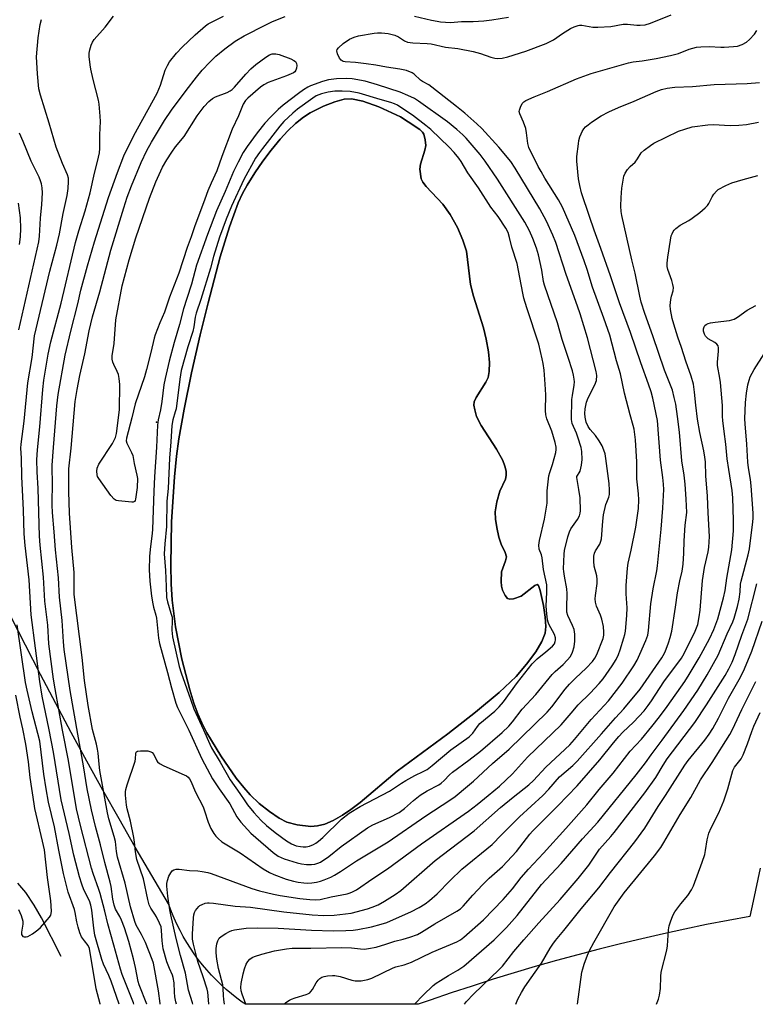
# Model space of a CAD drawing. Units: inches. Extents: x 1237766 to 1243766, y 529455 to 533455.
# Drawn here: x 1240843 to 1241099, y 529455 to 529797 of the extents above; entities that cross this region are included whole.
import ezdxf

# ---------------------------------------------------------------- set-up
doc = ezdxf.new("R2010")
doc.units = ezdxf.units.IN
doc.header["$MEASUREMENT"] = 0
for name, color, linetype in [('ELEV-Water Elevation', 7, 'Continuous'), ('HYDRO-Single Line Stream', 4, 'Continuous'), ('HYDRO-Water Body', 4, 'Continuous'), ('NTRL-Open Land', 7, 'Continuous'), ('Undefined', 1, 'Continuous')]:
    doc.layers.add(name, color=color, linetype=linetype)

msp = doc.modelspace()

# ---------------------------------------------------------------- linework, layer by layer
at = {"layer": 'ELEV-Water Elevation'}
msp.add_point((1240890.89, 529657.05, 414.53), dxfattribs=at)
at = {"layer": 'HYDRO-Single Line Stream'}
msp.add_lwpolyline([(1240857.84, 529471.73), (1240850.92, 529485.09), (1240848.45, 529489.55), (1240845.55, 529493.89), (1240842.73, 529497.09)], dxfattribs=at)
at = {"layer": 'HYDRO-Water Body'}
msp.add_lwpolyline([(1241012.71, 529595.82), (1241013.43, 529595.66), (1241014.74, 529595.77), (1241017.36, 529596.62), (1241022.14, 529600.37), (1241022.93, 529600.67), (1241023.44, 529600.38), (1241023.95, 529598.67), (1241025.11, 529593.38), (1241025.78, 529589.35), (1241025.99, 529586.2), (1241025.75, 529583.87), (1241024.6, 529580.94), (1241022.45, 529577.34), (1241019.31, 529573.1), (1241015.63, 529568.85), (1241009.74, 529563.21), (1241001.58, 529556.39), (1240991.94, 529548.98), (1240974.37, 529536), (1240961.52, 529525.16), (1240958.31, 529522.68), (1240955.39, 529520.68), (1240952.15, 529518.83), (1240949.28, 529517.62), (1240946.79, 529516.97), (1240944.38, 529516.81), (1240939.63, 529517.38), (1240936.12, 529518.3), (1240933.44, 529519.67), (1240930.11, 529521.93), (1240926.54, 529524.8), (1240923.42, 529527.73), (1240921.16, 529530.27), (1240918.54, 529533.58), (1240913.17, 529541.26), (1240908.38, 529549.28), (1240906.62, 529552.73), (1240905.23, 529555.86), (1240903.86, 529559.6), (1240902.43, 529564.19), (1240899.69, 529574.83), (1240897.5, 529585.99), (1240896.3, 529595.33), (1240895.96, 529600.98), (1240895.82, 529607.38), (1240896.11, 529622.51), (1240897.09, 529638.09), (1240897.81, 529645.19), (1240898.6, 529651.2), (1240900.42, 529661.56), (1240902.98, 529674.12), (1240905.97, 529687.35), (1240908.77, 529698.46), (1240913.02, 529714.42), (1240916.16, 529724.77), (1240919.26, 529733.09), (1240920.74, 529736.34), (1240922.29, 529739.2), (1240924.97, 529743.46), (1240927.78, 529747.54), (1240930.68, 529751.4), (1240933.8, 529755.16), (1240936.46, 529758.03), (1240939.16, 529760.6), (1240941.87, 529762.77), (1240944.23, 529764.26), (1240948.8, 529766.57), (1240952.8, 529768.18), (1240956.04, 529769.05), (1240958.58, 529769.21), (1240962.51, 529768.34), (1240967.97, 529766.38), (1240975.58, 529762.92), (1240978.15, 529761.16), (1240982.23, 529758.53), (1240983.19, 529757.63), (1240983.63, 529756.9), (1240984.12, 529755), (1240984.32, 529753), (1240984.04, 529751.33), (1240982.5, 529746.45), (1240982.25, 529744.72), (1240982.72, 529741.47), (1240983.29, 529740.3), (1240984.45, 529738.73), (1240990.21, 529732.67), (1240992.77, 529729.05), (1240995.28, 529724.55), (1240997.22, 529720.2), (1240998.44, 529716.28), (1240999.88, 529704.79), (1241000.91, 529700.67), (1241004.37, 529689.73), (1241005.32, 529685.76), (1241006.02, 529681.37), (1241006.37, 529677.71), (1241006.32, 529674.59), (1241005.91, 529672.52), (1241005.11, 529670.88), (1241001.76, 529665.54), (1241001.16, 529664.02), (1241001.03, 529662.9), (1241001.3, 529661.27), (1241001.95, 529659), (1241003.53, 529655.82), (1241008.89, 529647.62), (1241011.03, 529643.7), (1241011.76, 529641.81), (1241012.17, 529640), (1241012.23, 529638.58), (1241011.97, 529637.24), (1241010.06, 529633.05), (1241008.96, 529629.36), (1241008.43, 529625.91), (1241008.54, 529623.4), (1241008.96, 529620.46), (1241009.7, 529617.19), (1241010.52, 529614.67), (1241011.89, 529611.77), (1241012.29, 529610.28), (1241012.02, 529608.87), (1241010.64, 529605.11), (1241010.42, 529601.75), (1241010.59, 529600.12), (1241010.96, 529598.74), (1241011.81, 529596.88)], close=True, dxfattribs=at)
at = {"layer": 'NTRL-Open Land'}
msp.add_polyline3d([(1240939.63, 529517.38, 0), (1240944.38, 529516.81, 0), (1240946.79, 529516.97, 0), (1240949.28, 529517.62, 0), (1240952.15, 529518.83, 0), (1240955.39, 529520.68, 0), (1240958.31, 529522.68, 0), (1240961.52, 529525.16, 0), (1240974.37, 529536, 0), (1240991.94, 529548.98, 0), (1241001.58, 529556.39, 0), (1241009.74, 529563.21, 0), (1241015.63, 529568.85, 0), (1241019.31, 529573.1, 0), (1241022.45, 529577.34, 0), (1241024.6, 529580.94, 0), (1241025.75, 529583.87, 0), (1241025.99, 529586.2, 0), (1241025.78, 529589.35, 0), (1241025.11, 529593.38, 0), (1241023.95, 529598.67, 0), (1241023.44, 529600.38, 0), (1241022.93, 529600.67, 0), (1241022.14, 529600.37, 0), (1241017.36, 529596.62, 0), (1241014.74, 529595.77, 0), (1241013.43, 529595.66, 0), (1241012.71, 529595.82, 0), (1241011.81, 529596.88, 0), (1241010.96, 529598.74, 0), (1241010.59, 529600.12, 0), (1241010.42, 529601.75, 0), (1241010.64, 529605.11, 0), (1241012.02, 529608.87, 0), (1241012.29, 529610.28, 0), (1241011.89, 529611.77, 0), (1241010.52, 529614.67, 0), (1241009.7, 529617.19, 0), (1241008.96, 529620.46, 0), (1241008.54, 529623.4, 0), (1241008.43, 529625.91, 0), (1241008.96, 529629.36, 0), (1241010.06, 529633.05, 0), (1241011.97, 529637.24, 0), (1241012.23, 529638.58, 0), (1241012.17, 529640, 0), (1241011.76, 529641.81, 0), (1241011.03, 529643.7, 0), (1241008.89, 529647.62, 0), (1241003.53, 529655.82, 0), (1241001.95, 529659, 0), (1241001.3, 529661.27, 0), (1241001.03, 529662.9, 0), (1241001.16, 529664.02, 0), (1241001.76, 529665.54, 0), (1241005.11, 529670.88, 0), (1241005.91, 529672.52, 0), (1241006.32, 529674.59, 0), (1241006.37, 529677.71, 0), (1241006.02, 529681.37, 0), (1241005.32, 529685.76, 0), (1241004.37, 529689.73, 0), (1241000.91, 529700.67, 0), (1240999.88, 529704.79, 0), (1240998.44, 529716.28, 0), (1240997.22, 529720.2, 0), (1240995.28, 529724.55, 0), (1240992.77, 529729.05, 0), (1240990.21, 529732.67, 0), (1240984.45, 529738.73, 0), (1240983.29, 529740.3, 0), (1240982.72, 529741.47, 0), (1240982.25, 529744.72, 0), (1240982.5, 529746.45, 0), (1240984.04, 529751.33, 0), (1240984.32, 529753, 0), (1240984.12, 529755, 0), (1240983.63, 529756.9, 0), (1240983.19, 529757.63, 0), (1240982.23, 529758.53, 0), (1240978.15, 529761.16, 0), (1240975.58, 529762.92, 0), (1240967.97, 529766.38, 0), (1240962.51, 529768.34, 0), (1240958.58, 529769.21, 0), (1240956.04, 529769.05, 0), (1240952.8, 529768.18, 0), (1240948.8, 529766.57, 0), (1240944.23, 529764.26, 0), (1240941.87, 529762.77, 0), (1240939.16, 529760.6, 0), (1240936.46, 529758.03, 0), (1240933.8, 529755.16, 0), (1240930.68, 529751.4, 0), (1240927.78, 529747.54, 0), (1240924.97, 529743.46, 0), (1240922.29, 529739.2, 0), (1240920.74, 529736.34, 0), (1240919.26, 529733.09, 0), (1240916.16, 529724.77, 0), (1240913.02, 529714.42, 0), (1240908.77, 529698.46, 0), (1240905.97, 529687.35, 0), (1240902.98, 529674.12, 0), (1240900.42, 529661.56, 0), (1240898.6, 529651.2, 0), (1240897.81, 529645.19, 0), (1240897.09, 529638.09, 0), (1240896.11, 529622.51, 0), (1240895.82, 529607.38, 0), (1240895.96, 529600.98, 0), (1240896.3, 529595.33, 0), (1240897.5, 529585.99, 0), (1240899.69, 529574.83, 0), (1240902.43, 529564.19, 0), (1240903.86, 529559.6, 0), (1240905.23, 529555.86, 0), (1240906.62, 529552.73, 0), (1240908.38, 529549.28, 0), (1240913.17, 529541.26, 0), (1240918.54, 529533.58, 0), (1240921.16, 529530.27, 0), (1240923.42, 529527.73, 0), (1240926.54, 529524.8, 0), (1240930.11, 529521.93, 0), (1240933.44, 529519.67, 0), (1240936.12, 529518.3, 0)], close=True, dxfattribs=at)
msp.add_polyline3d([(1241100.33, 529502.33, 0), (1241097.88, 529490.89, 0), (1241096.78, 529485.61, 0), (1241089.26, 529484.22, 0), (1241081.75, 529482.75, 0), (1241074.26, 529481.2, 0), (1241066.78, 529479.58, 0), (1241059.32, 529477.87, 0), (1241051.88, 529476.09, 0), (1241044.46, 529474.23, 0), (1241037.06, 529472.3, 0), (1241029.68, 529470.28, 0), (1241022.32, 529468.19, 0), (1241014.98, 529466.03, 0), (1241007.67, 529463.78, 0), (1241000.38, 529461.46, 0), (1240993.11, 529459.07, 0), (1240985.87, 529456.59, 0), (1240981.71, 529455.12, 0), (1240981.7, 529455.12, 0), (1240921.7, 529455.13, 0), (1240920.62, 529455.87, 0), (1240918.71, 529457.28, 0), (1240916.85, 529458.76, 0), (1240915.04, 529460.29, 0), (1240913.28, 529461.89, 0), (1240911.58, 529463.55, 0), (1240909.94, 529465.26, 0), (1240908.35, 529467.02, 0), (1240906.82, 529468.84, 0), (1240905.36, 529470.71, 0), (1240903.96, 529472.63, 0), (1240902.62, 529474.59, 0), (1240901.36, 529476.6, 0), (1240900.16, 529478.64, 0), (1240899.03, 529480.73, 0), (1240897.97, 529482.86, 0), (1240896.98, 529485.02, 0), (1240896.07, 529487.21, 0), (1240895.23, 529489.43, 0), (1240895.05, 529489.92, 0), (1240889.25, 529499.74, 0), (1240883.52, 529509.59, 0), (1240877.86, 529519.48, 0), (1240872.27, 529529.42, 0), (1240866.75, 529539.39, 0), (1240861.3, 529549.4, 0), (1240855.92, 529559.45, 0), (1240850.61, 529569.53, 0), (1240845.37, 529579.65, 0), (1240840.2, 529589.81, 0)], dxfattribs=at)
at = {"layer": 'Undefined'}
for points, elevation in [([(1240883.03, 529455.13), (1240882.89, 529455.61), (1240879, 529465.42), (1240878.36, 529467.25), (1240876.11, 529475.67), (1240873.96, 529482.98), (1240872.96, 529487.44), (1240871.35, 529493.58), (1240870.91, 529494.97), (1240868.91, 529500.48), (1240868.34, 529502.33), (1240864.51, 529517.09), (1240863.07, 529522.95), (1240860.39, 529539.64), (1240858.27, 529550.14), (1240855.7, 529564.49), (1240855.16, 529567.92), (1240853.55, 529580.14), (1240853.14, 529586.66), (1240852.07, 529594.91), (1240851.67, 529603.29), (1240850.48, 529614.32), (1240850.32, 529617.47), (1240849.77, 529634.06), (1240849.43, 529639.85), (1240849.4, 529643.95), (1240849.6, 529647.42), (1240850.36, 529655.43), (1240851.39, 529668.35), (1240851.75, 529671.55), (1240853.33, 529680.63), (1240854.23, 529684.89), (1240857.82, 529698.34), (1240862.78, 529719.36), (1240863.92, 529723.38), (1240866.11, 529730.27), (1240867.87, 529736.62), (1240869.32, 529743.33), (1240870.44, 529747.44), (1240871.07, 529750.45), (1240871.15, 529751.94), (1240871.17, 529756.72), (1240871.4, 529761.34), (1240871.32, 529763.1), (1240870.94, 529767.26), (1240870.72, 529768.73), (1240868.89, 529775.85), (1240868.07, 529779.51), (1240867.83, 529780.94), (1240867.54, 529783.86), (1240867.53, 529785.02), (1240867.72, 529786.15), (1240868.18, 529787.82), (1240868.65, 529788.85), (1240869.29, 529789.74), (1240873.06, 529794.06), (1240875.97, 529797.83)], 410), ([(1240892.14, 529455.13), (1240892.09, 529455.42), (1240891.51, 529459.83), (1240889.79, 529469.4), (1240889.38, 529470.61), (1240887.03, 529476.54), (1240885.64, 529479.34), (1240883.85, 529482.54), (1240883.31, 529483.85), (1240881.88, 529488.89), (1240879.98, 529497.13), (1240877.28, 529506.19), (1240876.96, 529508.11), (1240876.81, 529510.42), (1240876.64, 529511.59), (1240876.19, 529513.32), (1240874.37, 529519.43), (1240873.89, 529521.5), (1240871.21, 529536.22), (1240870.92, 529538.43), (1240870.59, 529542.19), (1240870.36, 529543.66), (1240870, 529545.39), (1240868.61, 529550.45), (1240867.14, 529558.75), (1240865.9, 529567.44), (1240865.05, 529575.4), (1240862.35, 529597.23), (1240862.28, 529598.89), (1240862.3, 529604.85), (1240861.45, 529613.5), (1240860.69, 529625.44), (1240860.47, 529632.98), (1240860.4, 529638.75), (1240860.49, 529640.84), (1240861.31, 529648.04), (1240862.66, 529664.19), (1240863.34, 529668.4), (1240864.27, 529673.18), (1240866, 529680.77), (1240867.49, 529688.68), (1240868.64, 529693.61), (1240871.22, 529702.27), (1240875.02, 529716.7), (1240879.5, 529731.33), (1240880.73, 529735.08), (1240882.2, 529738.98), (1240885.56, 529747.12), (1240887.56, 529751.25), (1240889.12, 529754.1), (1240893.68, 529761.63), (1240896.11, 529765.22), (1240901.11, 529772.01), (1240904.73, 529776.63), (1240906.77, 529779.12), (1240909.38, 529781.89), (1240911.5, 529783.91), (1240914.54, 529786.55), (1240918.12, 529789.22), (1240921.29, 529791.07), (1240928.83, 529794.89), (1240931.18, 529795.95), (1240935.57, 529797.73)], 414), ([(1240897.84, 529455.13), (1240897.63, 529456.01), (1240897.29, 529457.67), (1240897.06, 529459.35), (1240896.99, 529462.53), (1240896.66, 529464.46), (1240896.41, 529465.26), (1240895.35, 529467.58), (1240894.5, 529469.8), (1240893.22, 529474.36), (1240892.82, 529477.16), (1240892.63, 529480.73), (1240892.44, 529481.99), (1240891.95, 529483.31), (1240890.92, 529485.41), (1240890.35, 529486.42), (1240888.93, 529488.5), (1240888.38, 529489.64), (1240887.88, 529491.5), (1240886.34, 529498.68), (1240884.08, 529505.3), (1240883.6, 529507.96), (1240883.27, 529511.39), (1240883, 529513), (1240881.88, 529518.65), (1240880.71, 529522.92), (1240880.44, 529524.18), (1240880.15, 529527.66), (1240880.15, 529528.75), (1240880.24, 529529.57), (1240880.73, 529531.27), (1240883.49, 529539.45), (1240883.63, 529540.26), (1240883.7, 529542.1), (1240883.82, 529542.53), (1240883.93, 529542.7), (1240884.29, 529542.9), (1240885.3, 529543.03), (1240887.89, 529542.97), (1240888.94, 529542.72), (1240889.38, 529542.43), (1240889.91, 529541.81), (1240890.93, 529539.61), (1240891.24, 529539.16), (1240891.89, 529538.59), (1240893.43, 529537.78), (1240900.48, 529534.75), (1240901.24, 529534.34), (1240901.85, 529533.84), (1240902.34, 529533.27), (1240902.77, 529532.55), (1240904.44, 529528.71), (1240907.04, 529523.63), (1240907.57, 529522.26), (1240908.8, 529518.28), (1240909.77, 529516.08), (1240910.79, 529514.34), (1240911.45, 529513.4), (1240912.24, 529512.59), (1240913.54, 529511.5), (1240919.88, 529507.67), (1240927.83, 529502.15), (1240930.04, 529500.87), (1240931.56, 529500.1), (1240935.82, 529498.54), (1240938.39, 529497.81), (1240940.03, 529497.48), (1240941.94, 529497.19), (1240943.34, 529497.13), (1240944.76, 529497.23), (1240946.44, 529497.48), (1240947.73, 529497.8), (1240949.04, 529498.25), (1240951.4, 529499.23), (1240952.65, 529499.85), (1240954.77, 529501.14), (1240960.23, 529504.82), (1240971.25, 529511.45), (1240984.37, 529520.49), (1240992.66, 529525.89), (1240994.47, 529527.24), (1240998.83, 529530.76), (1241000.82, 529532.45), (1241007.42, 529538.61), (1241013.29, 529543.59), (1241026.42, 529556.45), (1241028.06, 529558.3), (1241032.73, 529564.46), (1241034.19, 529566.18), (1241036.22, 529568.23), (1241039.98, 529571.73), (1241042.17, 529573.99), (1241042.99, 529575.14), (1241043.63, 529576.46), (1241045.83, 529581.99), (1241046.09, 529583.11), (1241046.14, 529584.22), (1241045.95, 529586.16), (1241045.39, 529588.75), (1241044.95, 529590.06), (1241043.56, 529593.23), (1241043.19, 529594.59), (1241043.14, 529595.74), (1241043.19, 529596.9), (1241043.75, 529601.01), (1241043.82, 529602.42), (1241043.66, 529603.67), (1241042.8, 529607.06), (1241042.65, 529608.8), (1241042.63, 529610.54), (1241042.84, 529611.63), (1241043.23, 529612.4), (1241044.66, 529614.73), (1241045.06, 529615.79), (1241045.27, 529616.61), (1241045.72, 529622.64), (1241046.02, 529624.87), (1241046.81, 529628.49), (1241047.09, 529629.28), (1241047.89, 529631.04), (1241048.11, 529631.97), (1241048.12, 529633.41), (1241047.94, 529635.8), (1241046.84, 529644.42), (1241046.52, 529646.02), (1241046.13, 529647.31), (1241045.47, 529648.87), (1241044.53, 529650.53), (1241043.22, 529652.35), (1241041.38, 529654.46), (1241040.64, 529655.53), (1241040.02, 529656.98), (1241039.6, 529658.81), (1241039.56, 529660.03), (1241039.67, 529661.68), (1241039.84, 529662.86), (1241040.14, 529663.98), (1241040.71, 529665.47), (1241042.94, 529669.92), (1241043.53, 529671.51), (1241043.67, 529673.16), (1241043.48, 529674.58), (1241040.38, 529686.22), (1241037.85, 529694.61), (1241036.95, 529697.28), (1241032.97, 529708.2), (1241029.39, 529719.3), (1241028.44, 529721.87), (1241026.16, 529726.73), (1241023.94, 529731.06), (1241015.3, 529745.07), (1241013.77, 529747.39), (1241009.71, 529752.41), (1241003.72, 529758.84), (1241002.02, 529760.52), (1240997.85, 529764.15), (1240995, 529766.49), (1240986.43, 529773.25), (1240985.36, 529773.97), (1240983.12, 529775.17), (1240982.43, 529775.63), (1240980.26, 529777.75), (1240979.57, 529778.24), (1240977.63, 529778.94), (1240975.36, 529779.46), (1240970.69, 529780.11), (1240966.96, 529780.8), (1240963.57, 529781.28), (1240959.9, 529781.74), (1240956.39, 529782), (1240955.67, 529782.13), (1240955.27, 529782.3), (1240954.9, 529782.59), (1240954.43, 529783.25), (1240953.71, 529784.79), (1240953.47, 529785.81), (1240953.57, 529786.27), (1240954, 529786.89), (1240955.66, 529788.39), (1240957.82, 529789.84), (1240959.41, 529790.61), (1240960.92, 529791.07), (1240966.4, 529791.96), (1240967.54, 529792.09), (1240968.93, 529792.09), (1240971.26, 529791.78), (1240973.59, 529791.24), (1240974.81, 529790.66), (1240976.97, 529789.23), (1240977.99, 529788.83), (1240979.87, 529788.59), (1240984.76, 529788.37), (1240986.19, 529788.22), (1240991.19, 529787.03), (1240995.41, 529786.57), (1241000.81, 529785.61), (1241003.33, 529784.88), (1241006.86, 529783.63), (1241008.22, 529783.25), (1241009.33, 529783.14), (1241010.79, 529783.27), (1241012.79, 529783.77), (1241018.99, 529785.72), (1241026.14, 529788.32), (1241028.67, 529789.63), (1241031.79, 529791.78), (1241034.55, 529793.55), (1241035.83, 529794.17), (1241037.14, 529794.6), (1241037.68, 529794.69), (1241038.48, 529794.69), (1241042.28, 529794.03), (1241044.05, 529794), (1241048.51, 529794.25), (1241052.75, 529795.1), (1241054.3, 529795.08), (1241057.53, 529794.7), (1241058.69, 529794.68), (1241060.4, 529794.86), (1241062.28, 529795.36), (1241069.5, 529798.27)], 416), ([(1240980.41, 529797.89), (1240986.24, 529796.5), (1240988.28, 529796.05), (1240989.44, 529795.89), (1240992.91, 529795.68), (1240996.65, 529795.99), (1241000.79, 529796), (1241004.44, 529796.2), (1241007.22, 529796.55), (1241013.03, 529797.5)], 414), ([(1240903.51, 529455.13), (1240903.37, 529455.68), (1240901.98, 529460.04), (1240900.95, 529465.93), (1240899.18, 529472.06), (1240897.69, 529477.96), (1240895.79, 529486.11), (1240895.47, 529487.83), (1240894.79, 529492.64), (1240894.47, 529496.13), (1240894.49, 529496.98), (1240894.64, 529498.02), (1240895.12, 529499.53), (1240895.79, 529500.74), (1240896.33, 529501.37), (1240896.94, 529501.77), (1240897.64, 529502), (1240898.73, 529501.99), (1240902.3, 529501.47), (1240905.24, 529501.36), (1240906.69, 529501.22), (1240908.67, 529500.79), (1240909.8, 529500.46), (1240923.97, 529495.25), (1240926.6, 529494.44), (1240931.45, 529493.31), (1240933.78, 529492.86), (1240940.65, 529491.84), (1240944.12, 529491.48), (1240946.15, 529491.37), (1240947.62, 529491.52), (1240951.5, 529492.38), (1240957, 529493.47), (1240958.13, 529493.79), (1240958.94, 529494.12), (1240960.22, 529494.87), (1240965.91, 529498.75), (1240971.05, 529502.12), (1240982.77, 529510.77), (1240999.11, 529522.11), (1241002.09, 529524.36), (1241005.98, 529527.48), (1241009.86, 529530.76), (1241014.36, 529535.03), (1241019.59, 529540.84), (1241031.33, 529552.07), (1241034.8, 529556.04), (1241037.18, 529558.93), (1241041.36, 529563.08), (1241044.53, 529566.36), (1241045.88, 529568.04), (1241048.99, 529572.53), (1241050.32, 529574.75), (1241051.13, 529576.46), (1241051.73, 529578.06), (1241053.08, 529582.23), (1241053.39, 529583.36), (1241053.57, 529584.5), (1241054.13, 529589.98), (1241054.14, 529592.66), (1241053.87, 529597.52), (1241053.81, 529600.33), (1241054.32, 529606.41), (1241054.56, 529608.13), (1241055.56, 529612.61), (1241057.19, 529620.61), (1241057.81, 529624.67), (1241058.08, 529627.13), (1241058.21, 529630.12), (1241058.18, 529632.11), (1241057.53, 529637.31), (1241057.54, 529643.24), (1241057.03, 529650.84), (1241056.62, 529654.61), (1241056.33, 529655.87), (1241055.24, 529659.51), (1241053.23, 529667.06), (1241051.87, 529673.73), (1241050.55, 529678.31), (1241048.17, 529687.14), (1241046.15, 529693.04), (1241042.16, 529703.83), (1241040.31, 529710.01), (1241039.33, 529712.95), (1241036.01, 529721.71), (1241031.72, 529731.63), (1241030.34, 529734.17), (1241025.65, 529741.63), (1241024.31, 529743.92), (1241023.33, 529745.74), (1241020.09, 529752.3), (1241019.7, 529753.65), (1241019.26, 529757.43), (1241019, 529758.86), (1241018.25, 529761.08), (1241016.93, 529763.97), (1241016.76, 529764.76), (1241016.81, 529765.28), (1241017.16, 529766.32), (1241017.8, 529767.54), (1241018.34, 529768.14), (1241019.05, 529768.58), (1241021.93, 529769.86), (1241026.57, 529771.72), (1241036.56, 529776.11), (1241041.74, 529777.99), (1241054.7, 529781.65), (1241056.32, 529781.96), (1241059.37, 529782.34), (1241064.2, 529783.12), (1241069.25, 529784.17), (1241071.97, 529784.94), (1241075.7, 529786.35), (1241078.27, 529787.11), (1241079.72, 529787.26), (1241082.64, 529787.33), (1241086.64, 529787.08), (1241087.8, 529787.08), (1241091.05, 529787.29), (1241092.5, 529787.49), (1241094.09, 529788.03), (1241095.58, 529788.79), (1241096.65, 529789.72), (1241098.39, 529791.62), (1241099.2, 529792.83)], 418), ([(1240909.08, 529455.13), (1240909.05, 529455.31), (1240908.64, 529459.28), (1240908.43, 529460.33), (1240907.07, 529464.59), (1240905.22, 529469.91), (1240903.68, 529475.97), (1240903.42, 529477.74), (1240903.42, 529479.49), (1240903.66, 529485.06), (1240903.83, 529486.13), (1240904.07, 529486.9), (1240904.46, 529487.66), (1240904.95, 529488.37), (1240905.51, 529489.01), (1240905.95, 529489.35), (1240906.7, 529489.75), (1240907.77, 529490.15), (1240908.6, 529490.34), (1240909.18, 529490.36), (1240910.66, 529490.22), (1240918.14, 529489.18), (1240923.54, 529488.81), (1240935.09, 529487.21), (1240944.88, 529486.16), (1240948.9, 529485.87), (1240952.48, 529485.98), (1240958.4, 529486.77), (1240964.1, 529488.21), (1240965.71, 529488.77), (1240967.77, 529489.63), (1240970.02, 529490.87), (1240973.68, 529493.16), (1240975.67, 529494.57), (1240987.56, 529505.03), (1241001.14, 529515.29), (1241010.27, 529523.38), (1241014.6, 529526.98), (1241020.09, 529531.2), (1241021.65, 529532.74), (1241025.92, 529537.35), (1241034.28, 529545.11), (1241035.95, 529546.96), (1241041.75, 529553.92), (1241047.67, 529560.39), (1241052.47, 529566.51), (1241056.46, 529572.49), (1241057.64, 529574.45), (1241058.64, 529576.53), (1241060.68, 529581.3), (1241061.31, 529583.16), (1241061.65, 529584.75), (1241062.35, 529594.04), (1241063.23, 529599.23), (1241064.48, 529605.5), (1241064.73, 529607.21), (1241065.94, 529619.92), (1241066.57, 529627.24), (1241066.7, 529629.55), (1241066.88, 529633.72), (1241066.8, 529635.49), (1241066.57, 529637.84), (1241065.77, 529643.87), (1241064.69, 529657.61), (1241063.05, 529665.36), (1241062.47, 529667.49), (1241061.6, 529670.19), (1241058.96, 529677.58), (1241055.39, 529688.11), (1241051.52, 529698.45), (1241048.4, 529707.73), (1241045.1, 529717.22), (1241042.75, 529723.58), (1241041.18, 529728.41), (1241038.38, 529736.55), (1241037.76, 529739.11), (1241037.35, 529741.38), (1241036.73, 529747.52), (1241036.77, 529749.11), (1241037.27, 529753.52), (1241037.46, 529754.68), (1241037.82, 529756.01), (1241038.19, 529757.05), (1241038.55, 529757.8), (1241039.21, 529758.77), (1241039.79, 529759.43), (1241040.68, 529760.2), (1241041.86, 529761.08), (1241045.18, 529763.23), (1241047.84, 529764.62), (1241051.22, 529766.16), (1241056.66, 529768.34), (1241064.22, 529771.67), (1241066.12, 529772.37), (1241068.11, 529772.87), (1241070.75, 529773.23), (1241076.84, 529773.48), (1241084.36, 529774.18), (1241095.83, 529774.44), (1241100.17, 529774.81)], 420), ([(1240914.48, 529455.13), (1240914.18, 529456.73), (1240914.08, 529458.14), (1240914.04, 529460.62), (1240913.89, 529461.89), (1240912.36, 529467.49), (1240911.8, 529470.79), (1240911.62, 529473.02), (1240911.6, 529474.42), (1240911.8, 529476.14), (1240912.11, 529477.18), (1240912.66, 529478.02), (1240913.29, 529478.58), (1240914.98, 529479.71), (1240916.24, 529480.41), (1240917.06, 529480.7), (1240917.92, 529480.89), (1240922.02, 529481.51), (1240925.95, 529481.63), (1240933.08, 529481.57), (1240944.65, 529480.87), (1240952.16, 529480.62), (1240956.52, 529480.66), (1240959.08, 529480.86), (1240960.79, 529481.08), (1240965.42, 529481.99), (1240968.87, 529482.88), (1240970.83, 529483.49), (1240975.17, 529485.5), (1240979.15, 529487.15), (1240981.97, 529488.65), (1240984.15, 529490.01), (1240985.64, 529491.1), (1240988.25, 529493.46), (1240992.77, 529498.06), (1240996.83, 529501.98), (1241007.35, 529510.54), (1241010.55, 529513.89), (1241016.85, 529520.14), (1241024.94, 529527.53), (1241026.97, 529529.68), (1241030.75, 529533.96), (1241035.29, 529537.91), (1241036.88, 529539.48), (1241045.31, 529548.87), (1241050.18, 529554.51), (1241052.98, 529557.57), (1241058.72, 529564.37), (1241066.21, 529575.24), (1241066.74, 529576.14), (1241067.34, 529577.39), (1241068.57, 529580.47), (1241069.13, 529582.34), (1241069.68, 529584.53), (1241070.99, 529592.84), (1241071.69, 529597.87), (1241072.51, 529601.96), (1241073.29, 529605.35), (1241073.64, 529607.79), (1241073.89, 529611.58), (1241074.01, 529615.9), (1241074.34, 529621.24), (1241074.85, 529625.74), (1241074.68, 529630.32), (1241074.33, 529635.47), (1241073.95, 529638.62), (1241073.2, 529643.57), (1241072.32, 529653.53), (1241071.65, 529658.97), (1241071.05, 529663.26), (1241070.56, 529665.53), (1241069.88, 529668.09), (1241067.17, 529675.1), (1241063.09, 529686.97), (1241060.28, 529694.75), (1241059.02, 529698.7), (1241058.54, 529700.73), (1241056.97, 529708.74), (1241055.78, 529713.27), (1241052.32, 529728.67), (1241052.13, 529730.12), (1241052.02, 529731.9), (1241052.11, 529734.89), (1241052.34, 529738.18), (1241053.09, 529742.39), (1241053.48, 529743.44), (1241054.29, 529744.64), (1241055.26, 529745.73), (1241056.99, 529747.22), (1241057.83, 529748.35), (1241059.11, 529750.38), (1241060.11, 529751.39), (1241062.25, 529753), (1241063.49, 529753.77), (1241072.05, 529757.97), (1241074.24, 529758.7), (1241076.74, 529759.4), (1241082.15, 529760.2), (1241084.13, 529760.26), (1241089.95, 529759.92), (1241092.94, 529759.99), (1241095.56, 529760.28), (1241099.81, 529761.02)], 422), ([(1240921.91, 529455.13), (1240920.57, 529458.6), (1240920.29, 529459.78), (1240920.18, 529460.94), (1240920.29, 529462.37), (1240921, 529465.73), (1240921.42, 529467.39), (1240922, 529469.01), (1240922.54, 529469.98), (1240923.24, 529470.75), (1240924.07, 529471.38), (1240924.85, 529471.75), (1240927.37, 529472.53), (1240931.76, 529473.68), (1240935.95, 529474.41), (1240937.95, 529474.55), (1240944.4, 529474.53), (1240955.24, 529474.81), (1240958.51, 529474.7), (1240961.7, 529474.33), (1240963.02, 529474.26), (1240964.45, 529474.42), (1240967.04, 529474.97), (1240970.48, 529475.99), (1240973.62, 529477.06), (1240976.44, 529477.75), (1240978.74, 529478.43), (1240981.42, 529479.38), (1240982.86, 529480.14), (1240987.41, 529482.97), (1240995.09, 529487.44), (1240996.33, 529488.25), (1240997.28, 529489.12), (1241000.61, 529492.99), (1241004, 529496.54), (1241006.36, 529498.83), (1241010.95, 529502.9), (1241014.23, 529506.32), (1241015.76, 529508.09), (1241020.42, 529514.08), (1241021.36, 529515.18), (1241030.13, 529523.98), (1241036.81, 529530.85), (1241044.68, 529539.88), (1241049.5, 529545.82), (1241051.35, 529547.98), (1241052.73, 529549.45), (1241056.38, 529552.92), (1241060.05, 529556.94), (1241061.51, 529558.72), (1241062.67, 529560.33), (1241066.92, 529566.98), (1241073.04, 529575.16), (1241073.95, 529576.77), (1241077.82, 529584.51), (1241078.7, 529586.9), (1241079.22, 529589.48), (1241079.54, 529591.8), (1241080.37, 529602.07), (1241081.06, 529606.62), (1241082.33, 529612), (1241082.56, 529613.64), (1241082.73, 529617.31), (1241082.29, 529625.57), (1241082.08, 529631.41), (1241081.55, 529638.43), (1241081.33, 529643.26), (1241081.19, 529644.9), (1241080.8, 529647.1), (1241079.44, 529653.46), (1241078.63, 529658.11), (1241077.99, 529662.93), (1241077.56, 529667.39), (1241077.18, 529670.2), (1241076.39, 529672.96), (1241074.57, 529678.21), (1241073.06, 529682.96), (1241071.77, 529686.56), (1241070.35, 529690.98), (1241069.83, 529692.95), (1241069.22, 529696.09), (1241069.17, 529697.53), (1241069.37, 529699.57), (1241069.59, 529700.71), (1241070.16, 529702.57), (1241070.25, 529703.73), (1241070.08, 529704.8), (1241069.75, 529706.12), (1241068.27, 529710.01), (1241068.09, 529711.04), (1241068.05, 529712.2), (1241068.25, 529714.21), (1241069.18, 529720.2), (1241069.48, 529721.6), (1241069.79, 529722.4), (1241070.18, 529723.16), (1241070.5, 529723.62), (1241071.08, 529724.18), (1241072.64, 529725.31), (1241075.56, 529726.96), (1241076.78, 529727.78), (1241079.4, 529729.74), (1241081.26, 529731.41), (1241082.02, 529732.21), (1241082.53, 529732.9), (1241083.71, 529735.23), (1241084.29, 529736.13), (1241085.14, 529737.15), (1241085.81, 529737.67), (1241088.41, 529739.05), (1241090.55, 529740.03), (1241094.46, 529741.23), (1241099.58, 529742.59)], 424), ([(1240843.37, 529718.63), (1240843.65, 529721.27), (1240843.8, 529724.22), (1240843.71, 529727.9), (1240843, 529732.95)], 404), ([(1240935.16, 529455.12), (1240935.79, 529455.71), (1240936.97, 529456.57), (1240937.71, 529456.94), (1240939.01, 529457.41), (1240942.85, 529458.47), (1240943.36, 529458.69), (1240944.04, 529459.14), (1240944.43, 529459.52), (1240944.96, 529460.22), (1240946.32, 529462.52), (1240946.99, 529463.49), (1240947.58, 529464.11), (1240948.28, 529464.54), (1240949.08, 529464.76), (1240950.22, 529464.93), (1240951.95, 529465.09), (1240952.81, 529465.08), (1240954.55, 529464.73), (1240958.7, 529463.48), (1240959.78, 529463.25), (1240961.85, 529463.31), (1240964.2, 529463.68), (1240965.57, 529464.22), (1240972.95, 529467.75), (1240973.92, 529468.07), (1240976.79, 529468.77), (1240979.31, 529469.68), (1240986.53, 529473.23), (1240995.09, 529476.81), (1240996.34, 529477.53), (1240997.49, 529478.38), (1241004.37, 529484.42), (1241011.11, 529491.41), (1241014.44, 529495.18), (1241017.43, 529499.1), (1241019.93, 529502.02), (1241025.15, 529507.57), (1241032.92, 529516.14), (1241040.15, 529524.34), (1241044.48, 529529.6), (1241049.28, 529535.25), (1241055.27, 529542.94), (1241059.15, 529547.12), (1241062.74, 529551.46), (1241065.39, 529554.85), (1241068.07, 529558.43), (1241074.16, 529567.03), (1241075.75, 529569.48), (1241079.2, 529575.27), (1241082.78, 529581.84), (1241084.31, 529585.1), (1241085.64, 529588.83), (1241087.68, 529596.1), (1241088.25, 529598.63), (1241088.81, 529602.95), (1241090.56, 529612.75), (1241091.13, 529619.28), (1241091.14, 529623.02), (1241090.84, 529630.77), (1241090.68, 529633.27), (1241089.42, 529640.55), (1241088.9, 529644.34), (1241088.42, 529649.41), (1241087.81, 529653.84), (1241087.41, 529657.65), (1241087.32, 529659), (1241087.28, 529662.81), (1241086.55, 529670.82), (1241086.36, 529672.27), (1241085.52, 529676.62), (1241085.51, 529677.78), (1241085.92, 529681.62), (1241085.94, 529682.76), (1241085.74, 529683.48), (1241085.31, 529684.08), (1241084.62, 529684.61), (1241082.3, 529685.98), (1241081.83, 529686.34), (1241081.34, 529686.89), (1241081.01, 529687.51), (1241080.73, 529688.54), (1241080.69, 529689.36), (1241080.87, 529690.13), (1241081.17, 529690.54), (1241081.59, 529690.87), (1241082.31, 529691.2), (1241083.1, 529691.43), (1241084.76, 529691.76), (1241089.67, 529692.29), (1241090.5, 529692.47), (1241091.31, 529692.77), (1241092.53, 529693.49), (1241095.8, 529695.83), (1241098.86, 529697.52)], 426), ([(1240980.37, 529455.12), (1240980.54, 529455.31), (1240983.42, 529458.27), (1240986.86, 529461.62), (1240987.89, 529462.41), (1240989.38, 529463.39), (1240992.14, 529465.08), (1240995.39, 529466.92), (1240997.49, 529468.39), (1241008, 529477.47), (1241012.3, 529481.76), (1241014.18, 529483.78), (1241016.01, 529485.96), (1241024.52, 529496.67), (1241031.24, 529503.94), (1241038.64, 529512.51), (1241044.04, 529518.33), (1241057.3, 529534.7), (1241060.56, 529538.91), (1241062.51, 529541.61), (1241066.38, 529546.71), (1241073.85, 529556.96), (1241078.68, 529564.08), (1241081.95, 529569.38), (1241085.78, 529576.26), (1241088.92, 529583.65), (1241090.82, 529587.8), (1241091.29, 529589.02), (1241092.48, 529593.12), (1241093.03, 529595.64), (1241093.45, 529598.19), (1241093.56, 529600.78), (1241093.75, 529601.91), (1241096.17, 529610.95), (1241096.6, 529613.04), (1241097.85, 529622.49), (1241097.94, 529623.76), (1241097.93, 529625.42), (1241097.25, 529634.97), (1241096.96, 529637.18), (1241096.25, 529641.19), (1241096.03, 529643.12), (1241095.76, 529649.37), (1241095.12, 529656.5), (1241095.05, 529658.21), (1241095.3, 529663.83), (1241095.56, 529667.03), (1241096.08, 529669.94), (1241096.53, 529671.62), (1241096.91, 529672.71), (1241098.26, 529675.3), (1241101.75, 529680.72)], 428), ([(1240997.71, 529455.12), (1240998.44, 529456.04), (1241000.86, 529458.62), (1241009.83, 529467.17), (1241010.97, 529468.35), (1241014.92, 529473.45), (1241018.31, 529477.48), (1241023.53, 529483.37), (1241030.91, 529491.46), (1241037.2, 529498.77), (1241040.87, 529503.37), (1241044.62, 529508.88), (1241048.57, 529513.28), (1241049.69, 529514.65), (1241060.28, 529528.42), (1241064.09, 529533.75), (1241066.67, 529538.11), (1241068.07, 529540.27), (1241077.7, 529552.9), (1241081.76, 529558.98), (1241088.19, 529569.14), (1241089.53, 529571.48), (1241090.58, 529573.75), (1241091.69, 529576.44), (1241093.97, 529583.13), (1241096.01, 529588.69), (1241099.22, 529600.95)], 430), ([(1241015.51, 529455.12), (1241016.27, 529456.87), (1241017.5, 529459.17), (1241018.74, 529461.14), (1241024.51, 529469.41), (1241027.53, 529474.62), (1241028.41, 529476), (1241029.37, 529477.27), (1241032.2, 529480.67), (1241038.18, 529488.23), (1241044.4, 529495.46), (1241048.46, 529500.83), (1241056.88, 529511.46), (1241060.27, 529516.23), (1241064.92, 529523.75), (1241067.45, 529527.5), (1241074.15, 529538.06), (1241075.33, 529539.64), (1241081.16, 529546.76), (1241082.68, 529548.83), (1241083.89, 529550.78), (1241085.88, 529554.4), (1241089.37, 529561.33), (1241093.49, 529568.62), (1241094.93, 529571.49), (1241097.45, 529577.54), (1241101.08, 529587.95)], 432), ([(1241037.01, 529455.11), (1241038.52, 529466.21), (1241038.76, 529467.37), (1241039.31, 529469.07), (1241040.42, 529472.15), (1241041.11, 529473.74), (1241042.59, 529476.5), (1241049.72, 529488.88), (1241053.19, 529493.72), (1241063.65, 529506.56), (1241065.86, 529509.54), (1241066.93, 529511.24), (1241072.57, 529520.94), (1241076.24, 529526.85), (1241079.62, 529532.94), (1241083.64, 529538.93), (1241089.87, 529548.74), (1241090.77, 529550.46), (1241093.94, 529557.4), (1241098.8, 529567.06)], 434), ([(1240843, 529488.02), (1240843.92, 529485.91), (1240844.49, 529484), (1240844.49, 529482.9), (1240844.03, 529480.12), (1240844.06, 529479.37), (1240844.2, 529478.96), (1240844.49, 529478.67), (1240844.92, 529478.53), (1240845.67, 529478.51), (1240846.28, 529478.66), (1240847.81, 529479.52), (1240849.73, 529480.9), (1240850.59, 529481.72), (1240852.97, 529484.42), (1240853.73, 529485.33), (1240854.19, 529486.05), (1240854.37, 529486.58), (1240854.45, 529487.43), (1240854.24, 529491.01), (1240852.99, 529499.14), (1240851.96, 529508.65), (1240851.34, 529511.66), (1240848.68, 529523.05), (1240848.38, 529524.7), (1240847.06, 529533.81), (1240846.51, 529539.18), (1240845.58, 529545.33), (1240844.51, 529550.61), (1240843.58, 529554.66), (1240842.04, 529562.28)], 404), ([(1241064.36, 529455.11), (1241065.05, 529456.88), (1241065.44, 529458.29), (1241065.73, 529460.58), (1241065.91, 529464.76), (1241066.04, 529466.24), (1241067.99, 529473.93), (1241068.16, 529475.34), (1241068.55, 529481), (1241068.77, 529482.36), (1241069.19, 529483.73), (1241070.06, 529485.9), (1241070.75, 529487.17), (1241072.82, 529489.97), (1241075.27, 529492.88), (1241076.57, 529494.86), (1241077.26, 529496.16), (1241080.21, 529504.39), (1241081.11, 529507.09), (1241081.42, 529508.49), (1241081.92, 529512.19), (1241082.56, 529514.44), (1241083.32, 529516.33), (1241085.96, 529521.55), (1241087.73, 529525.65), (1241089.15, 529529.83), (1241090.85, 529536.16), (1241091.48, 529537.35), (1241093.7, 529540.25), (1241094.48, 529541.69), (1241095.98, 529545.42), (1241097.45, 529549.72), (1241098.18, 529551.56), (1241100.3, 529556.34)], 436)]:
    msp.add_lwpolyline(points, dxfattribs=dict(at, elevation=elevation))
for points, elevation in [([(1240882.31, 529629.26), (1240877.63, 529629.68), (1240876.82, 529629.89), (1240876.15, 529630.33), (1240875.05, 529631.62), (1240870.86, 529637.45), (1240870.45, 529638.23), (1240870.28, 529638.73), (1240870.14, 529640.04), (1240870.32, 529641.12), (1240870.83, 529642.44), (1240875.63, 529649.6), (1240876.59, 529651.72), (1240876.96, 529653.14), (1240878.01, 529661.33), (1240878.17, 529670.13), (1240877.95, 529672.12), (1240877.67, 529673.52), (1240877.26, 529674.61), (1240876.06, 529677), (1240875.73, 529677.82), (1240875.51, 529678.9), (1240875.51, 529680.03), (1240876.14, 529684.36), (1240876.81, 529692.47), (1240879.01, 529704.28), (1240881.37, 529713.31), (1240883.73, 529720.96), (1240888.41, 529734.68), (1240890.69, 529740.41), (1240892.96, 529745.45), (1240894.45, 529748.06), (1240896.16, 529750.68), (1240897.45, 529752.5), (1240900.47, 529756.13), (1240905.02, 529763.31), (1240907.4, 529766.53), (1240908.98, 529768.26), (1240910.31, 529769.34), (1240911.34, 529769.85), (1240915.44, 529771.42), (1240916.42, 529771.95), (1240917.11, 529772.42), (1240917.95, 529773.24), (1240921.86, 529777.72), (1240923.61, 529779.56), (1240925.35, 529781.03), (1240928.83, 529783.67), (1240930.05, 529784.38), (1240931.06, 529784.73), (1240932.3, 529784.78), (1240933.4, 529784.52), (1240937.47, 529782.99), (1240938.48, 529782.52), (1240939.11, 529782.09), (1240939.47, 529781.46), (1240939.57, 529780.68), (1240939.47, 529779.75), (1240939.24, 529779.09), (1240938.88, 529778.55), (1240938.39, 529778.14), (1240936.03, 529777.19), (1240929.65, 529774.83), (1240928.08, 529774.07), (1240926.91, 529773.16), (1240922.58, 529769.45), (1240921.78, 529768.59), (1240920.99, 529767.37), (1240919.37, 529763.3), (1240917.16, 529758.64), (1240913.53, 529749.17), (1240911.76, 529744.21), (1240909.79, 529739.89), (1240908.67, 529737.22), (1240907.69, 529734.39), (1240904.05, 529724.81), (1240902.89, 529721.36), (1240901.51, 529717.59), (1240898.58, 529708.69), (1240895.38, 529700.37), (1240893.59, 529695.15), (1240891.97, 529691.46), (1240890.44, 529687.37), (1240890.08, 529686.15), (1240888.91, 529681.16), (1240887.41, 529675.25), (1240886.67, 529672.78), (1240883.46, 529663.33), (1240882.32, 529658.54), (1240880.44, 529651.43), (1240880.4, 529650.58), (1240880.58, 529649.76), (1240882.25, 529646.45), (1240882.64, 529645.43), (1240883.16, 529642.69), (1240884.1, 529638.67), (1240884.28, 529637.52), (1240884.11, 529634.33), (1240883.63, 529630.31), (1240883.48, 529629.84), (1240883.22, 529629.48), (1240882.82, 529629.31)], 416), ([(1240956.68, 529776.19), (1240953.31, 529776.07), (1240950.51, 529775.73), (1240948.42, 529775.13), (1240944.36, 529773.63), (1240943.33, 529773.17), (1240941.92, 529772.31), (1240940.09, 529771.01), (1240934.84, 529766.99), (1240933.07, 529765.43), (1240930.57, 529762.93), (1240928.49, 529760.67), (1240925.86, 529757.32), (1240922.37, 529752.62), (1240920.99, 529750.51), (1240919.21, 529747.2), (1240917.63, 529744.01), (1240914.71, 529737.03), (1240911.71, 529730.36), (1240908.62, 529722.13), (1240904.79, 529711.48), (1240902.97, 529704.83), (1240901.43, 529699.86), (1240900.23, 529696.35), (1240898.81, 529690.94), (1240896.98, 529684.67), (1240895.21, 529678.19), (1240893.83, 529672.2), (1240893.46, 529669.98), (1240892.77, 529664.22), (1240892.22, 529661.33), (1240891.43, 529657.88), (1240891.18, 529656.01), (1240890.91, 529648.39), (1240890.14, 529638.07), (1240889.92, 529633.05), (1240889.53, 529619.78), (1240889.42, 529618.55), (1240888.66, 529612.91), (1240888.46, 529610.48), (1240888.29, 529605.75), (1240888.54, 529601.85), (1240889.18, 529596.72), (1240889.6, 529594.07), (1240889.86, 529592.83), (1240890.66, 529590.11), (1240890.86, 529589.07), (1240891.53, 529582.14), (1240891.91, 529580.21), (1240894.68, 529570.19), (1240896.03, 529564.89), (1240897.58, 529559.53), (1240898.21, 529558.06), (1240902.13, 529550.18), (1240906.63, 529540.23), (1240910.35, 529533.36), (1240912.61, 529529.85), (1240916.34, 529524.67), (1240918.75, 529520.14), (1240920.16, 529518.26), (1240923.65, 529514.51), (1240925.31, 529512.96), (1240931.35, 529507.82), (1240933.05, 529506.55), (1240935.21, 529505.59), (1240939.72, 529504.13), (1240941.15, 529503.8), (1240942.91, 529503.64), (1240944.68, 529503.61), (1240945.83, 529503.73), (1240946.86, 529504.01), (1240947.81, 529504.43), (1240950.67, 529506.33), (1240954.99, 529509.79), (1240964.06, 529516.35), (1240965.99, 529517.41), (1240971.71, 529519.85), (1240975.05, 529521.62), (1240976.91, 529523.02), (1240980.06, 529525.84), (1240982.36, 529527.63), (1240984.83, 529529.11), (1240988.79, 529531.23), (1240989.69, 529531.84), (1240990.72, 529532.71), (1240992.59, 529534.68), (1240993.62, 529535.6), (1240999.29, 529539.76), (1241003.26, 529542.91), (1241010.79, 529549.39), (1241013.13, 529551.56), (1241014.39, 529553.03), (1241017.77, 529557.51), (1241022.46, 529562.56), (1241028.13, 529569.53), (1241029.17, 529570.54), (1241032.03, 529572.94), (1241033.43, 529574.43), (1241034.51, 529575.79), (1241035.23, 529577.26), (1241035.77, 529579.11), (1241036, 529581.12), (1241035.98, 529583.49), (1241035.77, 529585.14), (1241035.28, 529586.44), (1241033.61, 529590.01), (1241033.29, 529591.1), (1241033.22, 529592.57), (1241033.34, 529597.55), (1241033.31, 529599.26), (1241032.43, 529603.56), (1241032.17, 529605.28), (1241032.13, 529606.14), (1241032.31, 529611.22), (1241032.43, 529612.54), (1241033.56, 529617.29), (1241034.14, 529618.96), (1241034.64, 529620.02), (1241036.91, 529623.32), (1241037.62, 529624.49), (1241037.94, 529625.42), (1241038.03, 529626.22), (1241037.85, 529630.76), (1241037.44, 529633.68), (1241036.73, 529637.82), (1241036.78, 529638.22), (1241036.91, 529638.55), (1241037.5, 529639.41), (1241037.84, 529640.07), (1241038.34, 529642.05), (1241038.56, 529644.08), (1241038.42, 529646.9), (1241038.18, 529648.29), (1241037.06, 529651.83), (1241036.57, 529653.17), (1241035.11, 529656.55), (1241034.91, 529657.93), (1241035.05, 529664.89), (1241035.2, 529666.28), (1241035.83, 529669.91), (1241035.9, 529671.06), (1241035.84, 529671.93), (1241035.59, 529673.38), (1241035.21, 529674.77), (1241033.76, 529679.47), (1241031.68, 529685.67), (1241030.07, 529691.52), (1241025.51, 529704.51), (1241025.2, 529705.83), (1241024.55, 529709.73), (1241023.47, 529715.09), (1241022.76, 529717.4), (1241021.48, 529720.71), (1241020.3, 529723.38), (1241018.72, 529726.39), (1241009.16, 529741.28), (1241004.94, 529747.6), (1241003.21, 529749.88), (1240998.27, 529755.51), (1240997.15, 529756.67), (1240995.04, 529758.54), (1240991.83, 529761.17), (1240981.84, 529768.4), (1240980.39, 529769.27), (1240978.06, 529770.37), (1240975.39, 529771.47), (1240967.54, 529773.98), (1240963.32, 529775.24), (1240958.8, 529776.06)], 414), ([(1240955.27, 529771.87), (1240952.75, 529771.81), (1240950.4, 529771.43), (1240948.16, 529770.89), (1240946.23, 529770.16), (1240945.08, 529769.44), (1240939.76, 529765.55), (1240938.19, 529764.23), (1240935.08, 529761.3), (1240933.66, 529759.67), (1240927.63, 529751.96), (1240926.58, 529750.57), (1240925.24, 529748.58), (1240921.14, 529741.22), (1240916.89, 529731.97), (1240915.04, 529727.47), (1240912.78, 529721.17), (1240910.67, 529714.51), (1240909.56, 529710.45), (1240906.2, 529699.52), (1240904.64, 529694.88), (1240904.26, 529693.39), (1240903.84, 529690.13), (1240903.47, 529688.44), (1240901.75, 529683.1), (1240899.48, 529674.89), (1240898.97, 529671.93), (1240897.66, 529661.65), (1240897.4, 529660.58), (1240896.52, 529657.86), (1240896.15, 529655.92), (1240895.88, 529650.25), (1240895.36, 529644.58), (1240894.87, 529633.98), (1240894.46, 529629.61), (1240894.3, 529620.79), (1240893.73, 529614.88), (1240893.57, 529611.34), (1240893.72, 529608.52), (1240894, 529605.63), (1240894.17, 529600.06), (1240894.39, 529596.25), (1240894.71, 529594.66), (1240895.89, 529590.79), (1240896.25, 529589.39), (1240896.36, 529588.1), (1240896.18, 529584.84), (1240896.4, 529582.52), (1240898.76, 529572.28), (1240899.39, 529570.04), (1240902.7, 529560.96), (1240903.84, 529557.54), (1240907.18, 529550.28), (1240909.35, 529545.29), (1240909.99, 529544.02), (1240912.97, 529539.14), (1240916.47, 529532.92), (1240919.8, 529528.26), (1240921.47, 529525.66), (1240922.46, 529524.31), (1240924.64, 529521.67), (1240927.24, 529518.85), (1240929.08, 529517.1), (1240932.01, 529514.69), (1240936, 529511.79), (1240937.76, 529510.77), (1240939.37, 529510.1), (1240940.83, 529509.8), (1240941.72, 529509.7), (1240942.84, 529509.75), (1240943.93, 529509.98), (1240945.3, 529510.5), (1240946.21, 529511), (1240947.08, 529511.65), (1240948.63, 529513.02), (1240955.03, 529519.27), (1240957.73, 529521.39), (1240961.59, 529523.71), (1240971.69, 529529), (1240975.93, 529531.85), (1240977.43, 529532.75), (1240980.56, 529534.45), (1240983.36, 529535.81), (1240984.81, 529536.61), (1240986.57, 529537.94), (1240992.98, 529543.38), (1240999.4, 529547.92), (1241000.64, 529549.16), (1241002.24, 529551.44), (1241003.12, 529552.5), (1241008.3, 529556.82), (1241009.76, 529558.25), (1241011.25, 529560.02), (1241016.15, 529566.72), (1241021.22, 529573.17), (1241022.97, 529574.96), (1241026.02, 529577.34), (1241028.29, 529579.28), (1241028.98, 529580.17), (1241029.25, 529580.92), (1241029.35, 529581.44), (1241029.31, 529582.2), (1241028.93, 529583.41), (1241027.07, 529586.91), (1241026.76, 529587.64), (1241026.54, 529588.46), (1241026.28, 529590.52), (1241026.06, 529593.18), (1241026.36, 529598.03), (1241026.3, 529600.59), (1241025.11, 529605.93), (1241024.69, 529610.01), (1241024.45, 529610.97), (1241023.69, 529613.03), (1241023.51, 529614.34), (1241023.74, 529615.99), (1241025.49, 529623.39), (1241026.42, 529628.9), (1241026.49, 529630.01), (1241026.4, 529633.25), (1241027.04, 529638.41), (1241027.32, 529639.51), (1241028.32, 529642.34), (1241029.44, 529646.52), (1241029.6, 529647.56), (1241029.57, 529648.38), (1241029.22, 529649.92), (1241028.03, 529653.9), (1241026.36, 529658.23), (1241025.99, 529659.62), (1241025.89, 529661.07), (1241025.92, 529666.49), (1241025.75, 529670.17), (1241025.35, 529675.11), (1241025.06, 529677.34), (1241024.74, 529679.02), (1241023.49, 529684.06), (1241019.39, 529696.64), (1241018.39, 529700.07), (1241017.98, 529701.79), (1241016.9, 529707.22), (1241016.06, 529712.03), (1241014.16, 529717.67), (1241013.37, 529721.09), (1241012.87, 529722.76), (1241012.04, 529724.32), (1241009.43, 529728.32), (1241006.91, 529731.63), (1241002.66, 529738.28), (1240998.9, 529743.45), (1240996.6, 529747.41), (1240995.78, 529748.59), (1240994.21, 529750.5), (1240992.44, 529752.41), (1240986.09, 529758.51), (1240984.34, 529759.96), (1240979.72, 529763.47), (1240975.68, 529766.21), (1240974.46, 529766.94), (1240973.44, 529767.44), (1240972.18, 529767.9), (1240968.43, 529768.92), (1240961.24, 529771.17), (1240958.1, 529771.75)], 412)]:
    msp.add_lwpolyline(points, close=True, dxfattribs=dict(at, elevation=elevation))
for points in [[(1240887.53, 529455.13, 412), (1240887.53, 529455.14, 412), (1240884.84, 529461.82, 412), (1240884.52, 529463.04, 412), (1240883.59, 529467.83, 412), (1240882.91, 529470.84, 412), (1240881.24, 529476.94, 412), (1240879.78, 529481.63, 412), (1240878.75, 529484.3, 412), (1240878.12, 529485.58, 412), (1240876.69, 529488.11, 412), (1240876.14, 529489.51, 412), (1240875.69, 529491.55, 412), (1240875.1, 529496.01, 412), (1240874.84, 529497.44, 412), (1240872.92, 529504.3, 412), (1240871.46, 529510.44, 412), (1240869.73, 529516.76, 412), (1240868.31, 529522.57, 412), (1240866.85, 529529.89, 412), (1240865.55, 529537.82, 412), (1240863.52, 529548.86, 412), (1240860.88, 529563.93, 412), (1240858.81, 529578.14, 412), (1240858.55, 529580.8, 412), (1240858.13, 529588.19, 412), (1240857.19, 529596.29, 412), (1240856.85, 529603.08, 412), (1240855.79, 529612.72, 412), (1240855.4, 529619.03, 412), (1240854.8, 529625.67, 412), (1240854.7, 529628.25, 412), (1240854.75, 529636.59, 412), (1240854.66, 529640.45, 412), (1240854.7, 529642.16, 412), (1240855.08, 529648.24, 412), (1240856.3, 529662.71, 412), (1240856.77, 529666.58, 412), (1240859.23, 529680.26, 412), (1240861.15, 529688.6, 412), (1240863.59, 529698.08, 412), (1240864.63, 529702.86, 412), (1240866.95, 529711.21, 412), (1240869.39, 529719.59, 412), (1240874.17, 529734.92, 412), (1240877.3, 529743.57, 412), (1240879.51, 529749.35, 412), (1240883.06, 529756.5, 412), (1240891.06, 529771.12, 412), (1240892.3, 529773.94, 412), (1240893.89, 529779.13, 412), (1240894.63, 529780.73, 412), (1240895.36, 529782, 412), (1240897.76, 529784.95, 412), (1240899.74, 529787.11, 412), (1240904.29, 529791.41, 412), (1240907.93, 529794.49, 412), (1240908.83, 529795.15, 412), (1240909.67, 529795.65, 412), (1240914.08, 529797.83, 412)], [(1240877.95, 529455.13, 408), (1240875.15, 529463.17, 408), (1240874.37, 529465.09, 408), (1240872.45, 529469.08, 408), (1240871.89, 529470.61, 408), (1240869.46, 529479.08, 408), (1240869.09, 529481.49, 408), (1240868.44, 529487.82, 408), (1240868.12, 529489.44, 408), (1240867.57, 529491.01, 408), (1240865.71, 529494.83, 408), (1240864.91, 529496.83, 408), (1240864.16, 529499.34, 408), (1240862.19, 529506.81, 408), (1240860.54, 529514.3, 408), (1240857.76, 529526.05, 408), (1240855.17, 529542.59, 408), (1240853.65, 529550.28, 408), (1240851.18, 529562, 408), (1240850.37, 529567.06, 408), (1240847.33, 529590.21, 408), (1240846.73, 529602.34, 408), (1240845.24, 529614.21, 408), (1240844.94, 529618.33, 408), (1240844.69, 529626.51, 408), (1240844.14, 529638.21, 408), (1240844.07, 529644.5, 408), (1240843.85, 529648.06, 408), (1240843.89, 529649.41, 408), (1240844.92, 529657.4, 408), (1240846.17, 529670.64, 408), (1240847.68, 529679.5, 408), (1240848.59, 529687, 408), (1240853.83, 529709.34, 408), (1240856.31, 529718.43, 408), (1240857.22, 529722.31, 408), (1240858.51, 529729.36, 408), (1240859.89, 529735.65, 408), (1240860.22, 529738.08, 408), (1240860.34, 529740.47, 408), (1240860.3, 529741.65, 408), (1240860.01, 529742.85, 408), (1240858.21, 529746.77, 408), (1240856.04, 529752.44, 408), (1240853.68, 529760.7, 408), (1240850.57, 529770.46, 408), (1240850.08, 529772.58, 408), (1240849.56, 529777.87, 408), (1240849.28, 529783.76, 408), (1240849.78, 529790.37, 408), (1240850.55, 529795, 408), (1240850.92, 529796.72, 408)], [(1240843.07, 529689.01, 406), (1240850.04, 529719.58, 406), (1240850.24, 529721.51, 406), (1240850.62, 529727.83, 406), (1240851.12, 529732.47, 406), (1240851.34, 529736.61, 406), (1240851.2, 529738.3, 406), (1240850.97, 529739.69, 406), (1240850.63, 529740.75, 406), (1240850.1, 529742.04, 406), (1240847.42, 529747.59, 406), (1240844.64, 529754.38, 406), (1240843.38, 529757.23, 406)], [(1240871.38, 529455.13, 406), (1240871.35, 529455.27, 406), (1240869.97, 529460.47, 406), (1240867.65, 529474.48, 406), (1240867.2, 529475.51, 406), (1240865.84, 529477.09, 406), (1240864.9, 529478.53, 406), (1240864.31, 529479.88, 406), (1240863.65, 529481.84, 406), (1240863.18, 529483.77, 406), (1240862.69, 529486.96, 406), (1240862.46, 529487.95, 406), (1240860.26, 529494.06, 406), (1240858.57, 529500.46, 406), (1240856.96, 529508.52, 406), (1240855.47, 529516.69, 406), (1240853.41, 529525.25, 406), (1240852.57, 529529.85, 406), (1240851.83, 529534.89, 406), (1240850.36, 529546.35, 406), (1240847.7, 529556.59, 406), (1240845.95, 529564.05, 406), (1240845.46, 529566.72, 406), (1240842.48, 529586.68, 406)]]:
    msp.add_polyline3d(points, dxfattribs=at)

doc.saveas('drawing.dxf')
